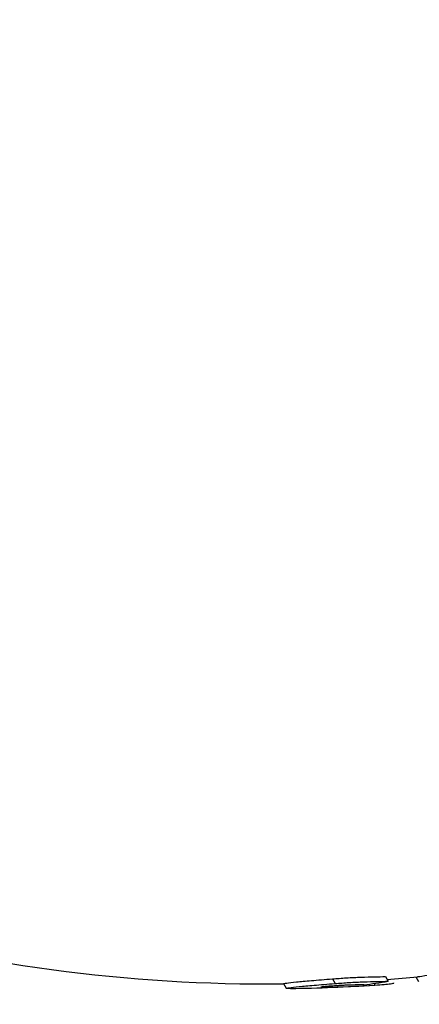
# Model space of a CAD drawing. Units: millimetres. Extents: x 0.084 to 0.351, y 0.011 to 0.273.
# Drawn here: x 0.212 to 0.212, y 0.107 to 0.108 of the extents above; entities that cross this region are included whole.
import ezdxf

# ---------------------------------------------------------------- set-up
doc = ezdxf.new("R2010")
doc.units = ezdxf.units.MM
doc.layers.add('FORMAT', color=7, linetype='Continuous')
doc.styles.add('SLDTEXTSTYLE1', font='TXT', dxfattribs={"width": 0.75})
doc.dimstyles.new('SLDDIMSTYLE0', dxfattribs={"dimtxt": 0.0035, "dimasz": 0.003302, "dimexe": 0, "dimexo": 0.0625, "dimgap": 0.000875, "dimtad": 1, "dimlfac": 50, "dimrnd": 1e-09, "dimzin": 12, "dimdsep": 46, "dimtxsty": 'SLDTEXTSTYLE1', "dimsah": 1, "dimcen": 0.09, "dimadec": 0, "dimazin": 3, "dimtfac": 1, "dimtofl": 0, "dimtmove": 0, "dimatfit": 3, "dimfxl": 1, "dimfrac": 2, "dimtolj": 1, "dimtzin": 12, "dimarcsym": 0})

# ---------------------------------------------------------------- blocks, each defined once
blk = doc.blocks.new('_D_3')
at = {"layer": 'FORMAT', "color": 7, "transparency": 16777216}
for p, q in [((0.1440228091940384, 0.04127414752734609), (0.1440228091940384, 0.2598014965232986)), ((0.3219941321749961, 0.1406577610166004), (0.3219941321749961, 0.2598014965232986)), ((0.3219941321749961, 0.2588014965232986), (0.1440228091940384, 0.2588014965232986))]:
    blk.add_line(p, q, dxfattribs=at)
for points in [[(0.1440228091940384, 0.2588014965232986), (0.1473248091940384, 0.2582934965232986), (0.1473248091940384, 0.2593094965232986)], [(0.3219941321749961, 0.2588014965232986), (0.3186921321749961, 0.2593094965232986), (0.3186921321749961, 0.2582934965232986)]]:
    blk.add_solid(points, dxfattribs=at)
at = {"layer": 'FORMAT', "color": 7, "transparency": 16777216, "char_height": 0.0035, "attachment_point": 1, "style": 'SLDTEXTSTYLE1'}
for s, insert in [('8,90', (0.2514309776195143, 0.2633132334378775)), ('m', (0.2604823666804288, 0.2633132334378774))]:
    blk.add_mtext(s, dxfattribs=dict(at, insert=insert))

msp = doc.modelspace()

# ---------------------------------------------------------------- linework, layer by layer
at = {"color": 7, "linetype": 'Continuous', "lineweight": 25}
for p, q in [((0.2119756839932062, 0.1066473652412887), (0.211979029646238, 0.1066415704002531)), ((0.2120415574864824, 0.1066501266429511), (0.2120449031395142, 0.1066443318019155)), ((0.2120793877373034, 0.1066497309315943), (0.2120826827093978, 0.1066440238725172)), ((0.2119150128744313, 0.1066413596224991), (0.211918358527463, 0.1066355647814635)), ((0.2119655501102658, 0.1066368480634279), (0.2119981366533864, 0.1066379025086898)), ((0.2119981366533864, 0.1066379025086898), (0.2120286244144722, 0.106639624068805)), ((0.2120275037805673, 0.1066415650636649), (0.2120286244144721, 0.106639624068805))]:
    msp.add_line(p, q, dxfattribs=at)
for centre, radius, start, end in [((0.2118932567349946, 0.1086410509083885), 0.001999999999999999, 237.5962369359277, 270.6264090903518), ((0.2119524081979585, 0.1071699587933464), 0.000533703146265869, 276.6981958495604, 279.9802000995669), ((0.2118932567349946, 0.1086410509083885), 0.00200000000000001, 274.3091641106369, 275.3992362383236), ((0.2118966023880263, 0.108635256067353), 0.001999999999999993, 270.7773905538249, 273.7759043011188)]:
    msp.add_arc(centre, radius, start, end, dxfattribs=at)
for points, knots in [([(0.2120814388015888, 0.1066500527034931), (0.2120820922884566, 0.1066500986874493), (0.2120838789922636, 0.1066502244125614), (0.2120982002045927, 0.1066526805061535), (0.2121188371781617, 0.1066563962566876), (0.2121415984435593, 0.1066603704529126), (0.2121554553327611, 0.1066626580645368), (0.2121624247229776, 0.106663808629995)], [0, 0, 0, 0, 0.1608690703840437, 0.4398334452107401, 0.7189723984295175, 0.8586557929116092, 1, 1, 1, 1]), ([(0.2119150128744313, 0.1066413596224991), (0.2119157890395779, 0.10664156842999), (0.2119173454274019, 0.1066419871365472), (0.2119304236033059, 0.106643349076233), (0.2119481139224959, 0.1066451759542012), (0.211966497251886, 0.1066466357395635), (0.2119756839932062, 0.1066473652412887)], [0, 0, 0, 0, 0.2491222101809803, 0.499546747621095, 0.7499074038839983, 1, 1, 1, 1]), ([(0.2119756839932062, 0.1066473652412887), (0.2119814068808219, 0.1066477725071784), (0.2119900137787625, 0.1066483850119457), (0.2120023890944572, 0.1066490717314932), (0.2120145900686691, 0.1066496203066972), (0.2120283417809307, 0.1066499595990977), (0.2120371514989596, 0.1066500709521573), (0.2120415574864824, 0.1066501266429511)], [0, 0, 0, 0, 0.248966301217681, 0.3744311769039573, 0.499961851110448, 0.7499168716082598, 1, 1, 1, 1]), ([(0.211979029646238, 0.1066415704002532), (0.2119847507220958, 0.1066419775461665), (0.2119933601524486, 0.1066425902446294), (0.2120057285867042, 0.1066432765357179), (0.2120178797608783, 0.1066438230398641), (0.2120316405889048, 0.1066441642199963), (0.2120404584859251, 0.1066442756405028), (0.2120449031395142, 0.1066443318019155)], [0, 0, 0, 0, 0.2488889624206385, 0.3745435720091507, 0.4996605628310077, 0.7478043268112392, 1, 1, 1, 1]), ([(0.2120286244144721, 0.1066396240688051), (0.2120326040177636, 0.1066399123849311), (0.2120405230886855, 0.1066404861094163), (0.2120513320268091, 0.1066415435598189), (0.2120518873707724, 0.1066420851292329), (0.2120522583491437, 0.1066424469059918)], [0, 0, 0, 0, 0.251142081058693, 0.4997513082802515, 1, 1, 1, 1]), ([(0.211918358527463, 0.1066355647814636), (0.2119191344404433, 0.1066357735483924), (0.2119206905654452, 0.1066361922389488), (0.2119337680899905, 0.1066375541148212), (0.2119514591002268, 0.1066393810649821), (0.211969842295062, 0.1066408408466212), (0.211979029646238, 0.1066415704002532)], [0, 0, 0, 0, 0.2490841754068321, 0.4995484323070694, 0.7498898129409859, 1, 1, 1, 1]), ([(0.2119237111392489, 0.1066354453518393), (0.2119234128655169, 0.1066354395454479), (0.2119191990737716, 0.1066353575170242), (0.2119187633803116, 0.1066354649516293), (0.211918358527463, 0.1066355647814636)], [0, 0, 0, 0, 0.07078511467826774, 1, 1, 1, 1]), ([(0.2119801961843119, 0.1066387018735358), (0.2119776142872447, 0.106638529739732), (0.2119724619993175, 0.1066381862392376), (0.2119666457580176, 0.1066377117841614), (0.2119624905276417, 0.1066372936828034), (0.2119617619916879, 0.1066371009843399), (0.2119613962099611, 0.1066370042347198)], [0, 0, 0, 0, 0.2505098828814499, 0.4999033701146926, 0.7489125856910738, 1, 1, 1, 1]), ([(0.2119613962099611, 0.1066370042347198), (0.2119615478835796, 0.1066369503878887), (0.2119618502090806, 0.1066368430569609), (0.2119643195917034, 0.1066368463983698), (0.2119655501102658, 0.1066368480634279)], [0, 0, 0, 0, 0.50168979443789, 1, 1, 1, 1]), ([(0.2120146590467253, 0.1066398985324686), (0.2120125265199341, 0.1066398688774817), (0.2120082839516295, 0.1066398098801889), (0.2120014996789905, 0.1066396611611813), (0.211995214461198, 0.1066394549955719), (0.211990121737985, 0.1066392484473553), (0.2119849759814527, 0.1066389838889942), (0.2119817957886476, 0.1066387962526771), (0.2119801961843119, 0.1066387018735358)], [0, 0, 0, 0, 0.2511478127195652, 0.499647532890086, 0.6249010840898264, 0.7494977006476494, 0.8739999148782707, 1, 1, 1, 1])]:
    msp.add_open_spline(points, degree=3, knots=knots, dxfattribs=at)

# ---------------------------------------------------------------- dimensions: what is measured, and where the dimension line sits
at = {"layer": 'FORMAT', "color": 7}
dim = msp.add_linear_dim(base=(0.1440228091940384, 0.2588014965232986), p1=(0.3219941321749961, 0.1396577610166004), p2=(0.1440228091940384, 0.04027414752734609), text='<>m', dimstyle='SLDDIMSTYLE0', dxfattribs=at)
dim.commit()
dim.dimension.update_dxf_attribs({"geometry": '_D_3', "text_midpoint": (0.2581441723921155, 0.2588014965232986), "dimtype": 160})

doc.saveas('drawing.dxf')
